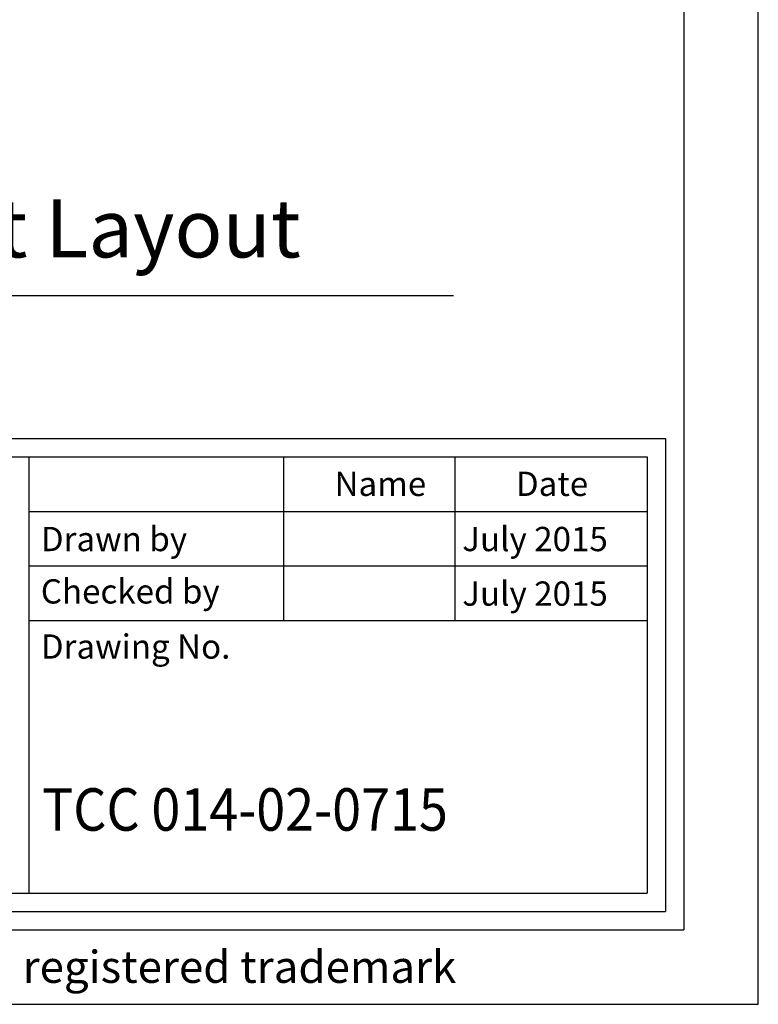
# Model space of a CAD drawing. Extents: x -1314 to -909, y 502 to 772.
# Drawn here: x -952 to -909, y 502 to 560 of the extents above; entities that cross this region are included whole.
import ezdxf
from ezdxf.enums import TextEntityAlignment as Align

# ---------------------------------------------------------------- set-up
doc = ezdxf.new("R2010")
doc.units = 0
doc.header["$LTSCALE"] = 2
doc.header["$MEASUREMENT"] = 0
doc.layers.get('0').update_dxf_attribs({"linetype": 'CONTINUOUS'})
for name, color, linetype in [('VELUX-Dims', 8, 'CONTINUOUS'), ('VELUX-Text3', 1, 'CONTINUOUS'), ('VELUX-Title', 5, 'CONTINUOUS')]:
    doc.layers.add(name, color=color, linetype=linetype)
doc.styles.add('ROMANC', font='romanc')
doc.styles.add('ROMANS', font='romans')
doc.styles.add('verdana', font='verdana.ttf')

msp = doc.modelspace()

# ---------------------------------------------------------------- linework, layer by layer
at = {"layer": 'VELUX-Dims', "color": 5}
msp.add_line((-998.69, 543.599), (-927.146, 543.599), dxfattribs=at)
at = {"layer": 'VELUX-Title', "color": 6}
for p, q in [((-909.476, 502.489), (-909.476, 772.489)), ((-1018.217, 535.292), (-914.857, 535.292)), ((-914.857, 535.292), (-914.857, 507.87)), ((-937.006, 534.238), (-937.006, 524.745)), ((-927.072, 534.238), (-927.072, 524.745)), ((-951.771, 531.074), (-915.912, 531.074)), ((-951.771, 527.91), (-915.912, 527.91)), ((-1018.217, 507.87), (-914.857, 507.87)), ((-1314.476, 502.489), (-909.476, 502.489))]:
    msp.add_line(p, q, dxfattribs=at)
at = {"layer": 'VELUX-Title'}
for p, q in [((-913.803, 768.162), (-913.803, 506.816)), ((-1017.162, 534.238), (-915.912, 534.238)), ((-951.771, 534.238), (-951.771, 508.925)), ((-915.912, 534.238), (-915.912, 508.925)), ((-951.771, 524.745), (-915.912, 524.745)), ((-1017.162, 508.925), (-915.912, 508.925)), ((-1310.149, 506.816), (-913.803, 506.816))]:
    msp.add_line(p, q, dxfattribs=at)

# ---------------------------------------------------------------- texts
at = {"color": 7, "linetype": 'Continuous', "lineweight": 15, "style": 'verdana'}
msp.add_text('General Arrangement Layout', height=3.375, dxfattribs=at).set_placement((-997.929, 545.801))
at = {"layer": 'VELUX-Text3', "style": 'ROMANS'}
for s, height, p in [('Name', 1.4081, (-934.044, 531.969)), ('Date', 1.4081, (-923.532, 531.969)), ('Drawn by', 1.4081, (-951.074, 528.767)), ('July 2015', 1.4081, (-926.639, 528.767)), ('Checked by', 1.4081, (-951.074, 525.731)), ('July 2015', 1.4081, (-926.639, 525.603)), ('Drawing No.', 1.40811, (-951.074, 522.533))]:
    msp.add_text(s, height=height, dxfattribs=at).set_placement(p)
at = {"layer": 'VELUX-Text3', "style": 'ROMANS', "width": 0.9}
msp.add_text('TCC 014-02-0715', height=2.46094, dxfattribs=at).set_placement((-951.006, 512.557))
at = {"layer": 'VELUX-Text3', "style": 'ROMANC'}
msp.add_text(' VELUX is a registered trademark', height=1.86197, dxfattribs=at).set_placement((-946.166, 504.423), align=Align.MIDDLE)

doc.saveas('drawing.dxf')
